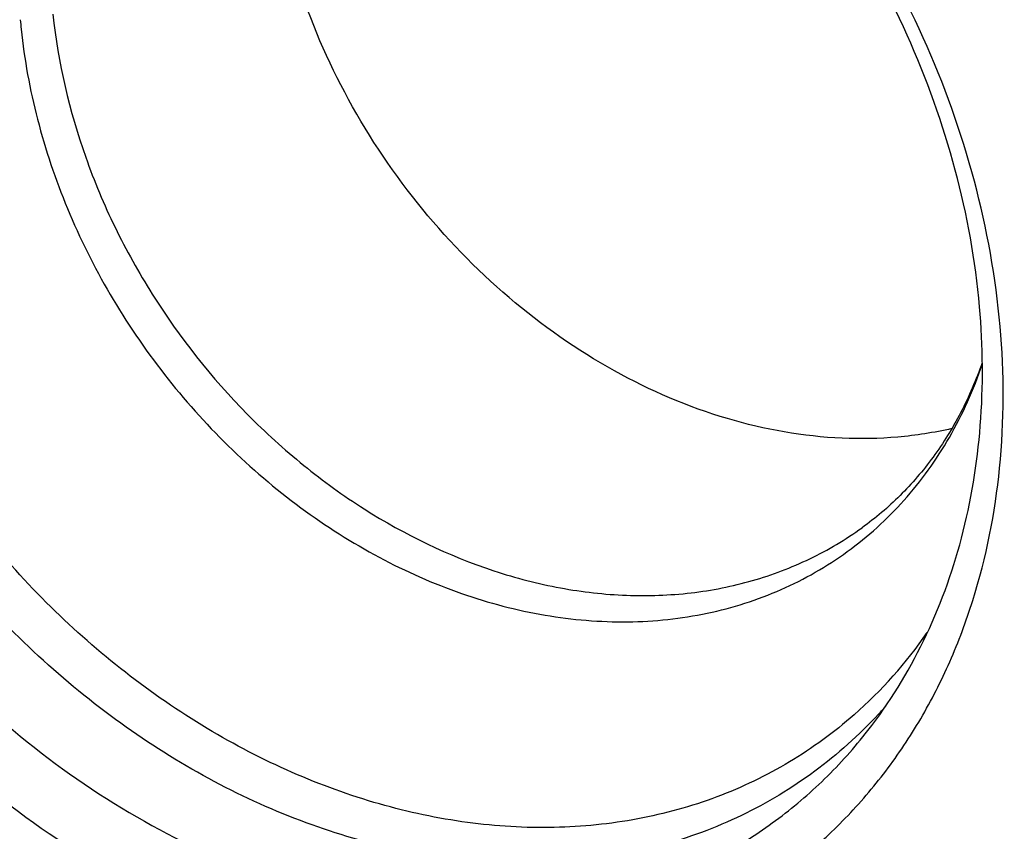
# Model space of a CAD drawing. Units: millimetres. Extents: x 0 to 420, y 0 to 297.
# Drawn here: x 205 to 223, y 240 to 255 of the extents above; entities that cross this region are included whole.
import ezdxf

# ---------------------------------------------------------------- set-up
doc = ezdxf.new("R2010")
doc.units = ezdxf.units.MM
doc.header["$LTSCALE"] = 23.1
doc.layers.add('607082208-000_CL', color=7, linetype='CONTINUOUS')

msp = doc.modelspace()

# ---------------------------------------------------------------- linework, layer by layer
at = {"layer": '607082208-000_CL', "color": 9, "linetype": 'CONTINUOUS'}
for centre, radius, start, end in [((215.6439, 255.6261), 10.3118, 185.03262, 185.9621), ((214.798, 248.4677), 8.0043, 311.34006, 325.2774), ((214.4853, 248.0547), 8.2193, 317.18665, 318.6331)]:
    msp.add_arc(centre, radius, start, end, dxfattribs=at)
at = {"layer": '607082208-000_CL', "color": 7, "linetype": 'CONTINUOUS'}
for points, knots in [([(209.4356, 263.9739), (208.6641, 264.082), (207.4966, 264.128), (205.9795, 263.9294), (204.8962, 263.657), (203.8675, 263.2621), (202.9034, 262.7482), (202.0136, 262.1205), (201.2068, 261.3853), (200.491, 260.5496), (199.8731, 259.6221), (199.3589, 258.6116), (198.8124, 257.1519), (198.419, 255.1632), (198.4201, 253.5251), (198.4932, 252.6956)], [0, 0, 0, 0, 0.1276418, 0.1895107, 0.2502782, 0.3102104, 0.369609, 0.4288104, 0.4881619, 0.5480016, 0.6086402, 0.6703483, 0.7333429, 0.8635637, 1, 1, 1, 1]), ([(222.6621, 249.3098), (222.586, 250.1742), (222.2707, 251.9193), (221.3633, 254.447), (220.048, 256.8434), (218.374, 259.018), (216.4041, 260.8897), (214.2109, 262.3879), (211.8767, 263.4553), (210.2441, 263.8606), (209.4356, 263.9739)], [0, 0, 0, 0, 0.1230765, 0.2500418, 0.3793646, 0.5092216, 0.6377388, 0.7631924, 0.8842093, 1, 1, 1, 1]), ([(222.2985, 249.6566), (222.2268, 250.4703), (221.93, 252.1131), (221.0758, 254.4926), (219.8376, 256.7485), (218.2617, 258.7957), (216.4073, 260.5577), (214.3426, 261.9681), (212.1453, 262.973), (210.6083, 263.3545), (209.8472, 263.4611)], [0, 0, 0, 0, 0.1230753, 0.2500407, 0.3793643, 0.5092215, 0.637739, 0.7631935, 0.8842104, 1, 1, 1, 1]), ([(221.807, 247.5073), (221.4949, 247.4354), (220.8514, 247.3352), (219.5161, 247.3099), (217.7901, 247.6176), (215.7901, 248.476), (213.9343, 249.7765), (212.3217, 251.4469), (211.0378, 253.3973), (210.1518, 255.5213), (209.8527, 257.0135), (209.7877, 257.7521)], [0, 0, 0, 0, 0.0545472, 0.1104709, 0.2268953, 0.3498739, 0.4783612, 0.6102881, 0.7430018, 0.8737172, 1, 1, 1, 1]), ([(199.5462, 252.8439), (199.6178, 252.0302), (199.9147, 250.3874), (200.7688, 248.0079), (202.0071, 245.7519), (203.5829, 243.7048), (205.4374, 241.9428), (207.502, 240.5324), (209.6994, 239.5275), (211.2364, 239.146), (211.9975, 239.0394)], [0, 0, 0, 0, 0.1230753, 0.2500407, 0.3793643, 0.5092215, 0.637739, 0.7631935, 0.8842104, 1, 1, 1, 1]), ([(198.4932, 252.6956), (198.5693, 251.8312), (198.8846, 250.0861), (199.7919, 247.5584), (201.1073, 245.162), (202.7813, 242.9874), (204.7511, 241.1157), (206.9444, 239.6175), (209.2785, 238.55), (210.9112, 238.1448), (211.7197, 238.0315)], [0, 0, 0, 0, 0.1230765, 0.2500418, 0.3793646, 0.5092216, 0.6377388, 0.7631924, 0.8842093, 1, 1, 1, 1]), ([(220.3271, 242.1792), (220.7092, 242.6696), (221.3797, 243.7559), (222.0466, 245.5862), (222.3735, 247.5836), (222.3598, 248.9604), (222.2985, 249.6566)], [0, 0, 0, 0, 0.2359468, 0.4802551, 0.7347783, 1, 1, 1, 1]), ([(211.7197, 238.0315), (212.4912, 237.9234), (213.6587, 237.8773), (215.1758, 238.0759), (216.2591, 238.3484), (217.2878, 238.7433), (218.2518, 239.2572), (219.1416, 239.8849), (219.9485, 240.6201), (220.6642, 241.4558), (221.2822, 242.3833), (221.7964, 243.3938), (222.3429, 244.8535), (222.7363, 246.8421), (222.7352, 248.4803), (222.6621, 249.3098)], [0, 0, 0, 0, 0.1276418, 0.1895107, 0.2502782, 0.3102104, 0.369609, 0.4288104, 0.4881619, 0.5480016, 0.6086402, 0.6703483, 0.7333429, 0.8635637, 1, 1, 1, 1]), ([(222.3463, 248.6699), (222.24, 248.3677), (221.991, 247.7887), (221.5025, 246.998), (220.9159, 246.3132), (220.4631, 245.9291), (220.2254, 245.7584)], [0, 0, 0, 0, 0.2629214, 0.5151615, 0.7598618, 1, 1, 1, 1]), ([(211.9975, 239.0394), (212.4054, 238.9822), (213.2185, 238.9145), (214.4272, 238.958), (215.5952, 239.1485), (216.7081, 239.4836), (217.7525, 239.9595), (218.7155, 240.5708), (219.585, 241.3098), (220.0927, 241.8785), (220.3271, 242.1792)], [0, 0, 0, 0, 0.1324302, 0.2616514, 0.3879295, 0.5118852, 0.6342377, 0.755793, 0.8774246, 1, 1, 1, 1])]:
    msp.add_open_spline(points, degree=3, knots=knots, dxfattribs=at)
at = {"layer": '607082208-000_CL', "color": 9, "linetype": 'CONTINUOUS'}
for points, knots in [([(201.3737, 253.8318), (201.3044, 254.7554), (201.3526, 256.1424), (201.7603, 257.9013), (202.2212, 259.1173), (202.835, 260.2279), (203.5929, 261.216), (204.4828, 262.0656), (205.1549, 262.5304), (205.5057, 262.7345)], [0, 0, 0, 0, 0.2686426, 0.3973863, 0.5225204, 0.644528, 0.7641388, 0.8822802, 1, 1, 1, 1]), ([(205.9484, 254.8201), (206.0382, 253.9608), (206.3411, 252.6704), (207.0244, 251.0459), (207.8998, 249.4718), (209.0264, 248.048), (210.352, 246.8443), (211.7571, 245.8306), (213.2944, 245.0844), (214.8866, 244.6721), (216.0579, 244.5383), (217.2007, 244.5793), (218.2933, 244.795), (219.3142, 245.1817), (219.9354, 245.5501), (220.2254, 245.7584)], [0, 0, 0, 0, 0.1298513, 0.1968169, 0.2645321, 0.4000953, 0.4671881, 0.533163, 0.6601218, 0.7209017, 0.7797152, 0.8366832, 0.8920844, 0.9463436, 1, 1, 1, 1]), ([(205.3878, 254.555), (205.4438, 254.0191), (205.6422, 252.9397), (206.1734, 251.3653), (206.9281, 249.8516), (208.196, 247.982), (209.8133, 246.3906), (211.6722, 245.2102), (213.1244, 244.5667), (214.6056, 244.1771), (216.075, 244.0537), (217.4905, 244.2022), (218.8106, 244.6207), (219.9947, 245.2983), (221.006, 246.215), (221.8137, 247.3412), (222.1948, 248.1942), (222.3466, 248.6398)], [0, 0, 0, 0, 0.0659667, 0.1337714, 0.2028024, 0.2723611, 0.4097535, 0.4765246, 0.5411809, 0.6034168, 0.6631816, 0.720717, 0.7765603, 0.8314977, 0.886458, 0.9423662, 1, 1, 1, 1]), ([(220.085, 242.4581), (219.7311, 242.1473), (218.9626, 241.5873), (217.6697, 240.967), (216.2646, 240.5788), (214.7777, 240.4301), (213.2401, 240.5228), (211.6833, 240.8538), (210.1385, 241.4155), (208.1157, 242.4665), (205.7964, 244.2862), (203.9288, 246.6039), (202.7671, 248.6809), (201.8705, 250.8269), (201.4869, 252.5349), (201.387, 253.6693)], [0, 0, 0, 0, 0.0538353, 0.1079795, 0.1630645, 0.2196166, 0.2780083, 0.3384354, 0.4009168, 0.4653102, 0.5983721, 0.7345133, 0.802562, 0.8698277, 1, 1, 1, 1]), ([(220.5147, 242.4687), (220.1727, 242.0996), (219.4187, 241.4232), (218.1133, 240.6379), (216.6679, 240.1029), (215.1168, 239.8299), (213.4951, 239.8233), (211.8387, 240.0819), (210.1835, 240.5986), (208.5653, 241.3614), (207.0183, 242.3535), (205.0879, 243.9584), (203.4441, 245.9165), (202.1746, 248.113), (201.1939, 250.3931), (200.7754, 252.2153), (200.6689, 253.4255)], [0, 0, 0, 0, 0.0541961, 0.1083405, 0.163144, 0.2192364, 0.2770974, 0.3370176, 0.3990879, 0.463212, 0.5291304, 0.596453, 0.7330709, 0.8014887, 0.8691486, 1, 1, 1, 1])]:
    msp.add_open_spline(points, degree=3, knots=knots, dxfattribs=at)

doc.saveas('drawing.dxf')
